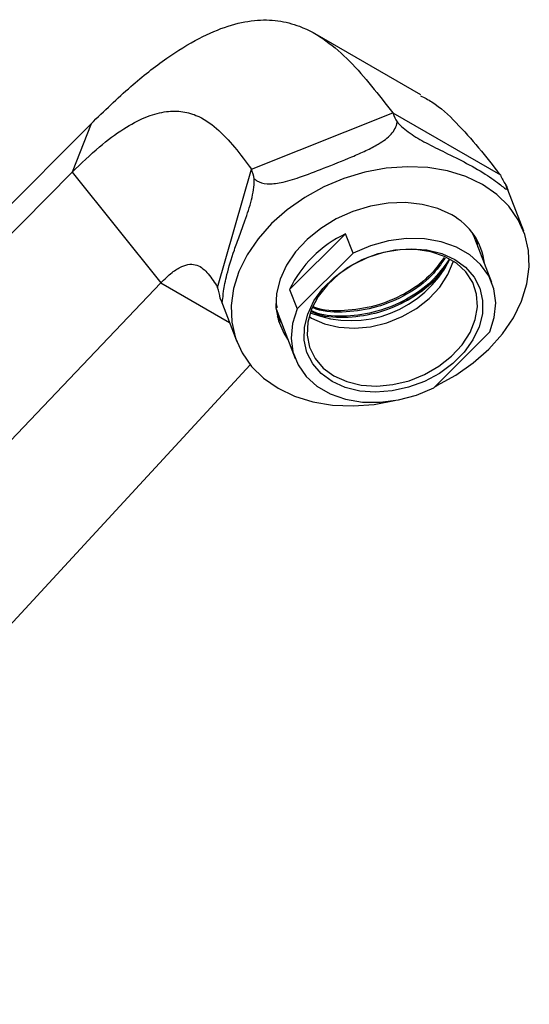
# Model space of a CAD drawing. Units: millimetres. Extents: x 5 to 995, y 5 to 995.
# Drawn here: x 178 to 207, y 314 to 370 of the extents above; entities that cross this region are included whole.
import ezdxf

# ---------------------------------------------------------------- set-up
doc = ezdxf.new("R2010")
doc.units = ezdxf.units.MM

msp = doc.modelspace()

# ---------------------------------------------------------------- linework, layer by layer
at = {"color": 7, "linetype": 'Continuous', "lineweight": 25}
for p, q in [((200.411, 365.659), (194.386, 369.137)), ((190.759, 361.433), (198.804, 364.636)), ((198.804, 364.636), (204.928, 361.101)), ((181.635, 364.015), (123.418, 305.559)), ((181.635, 364.015), (180.56, 361.251)), ((180.56, 361.251), (122.128, 302.242)), ((180.56, 361.251), (185.608, 354.952)), ((188.837, 354.694), (190.759, 361.433)), ((206.257, 357.905), (205.352, 360.253)), ((196.123, 357.746), (192.936, 354.567)), ((196.546, 356.648), (196.123, 357.746)), ((204.44, 354.97), (203.473, 357.481)), ((193.359, 353.469), (196.546, 356.648)), ((185.608, 354.952), (128.186, 294.684)), ((192.936, 354.567), (193.359, 353.469)), ((189.013, 353.987), (189.927, 351.613)), ((192.25, 353.541), (192.173, 353.773)), ((192.159, 353.532), (192.276, 353.167)), ((192.276, 353.167), (193.243, 350.656)), ((204.324, 352.158), (201.137, 348.979)), ((190.695, 350.291), (135.534, 290.442))]:
    msp.add_line(p, q, dxfattribs=at)
at = {"color": 8, "linetype": 'Continuous', "lineweight": 25}
msp.add_line((185.608, 354.952), (189.508, 352.701), dxfattribs=at)
at = {"color": 7, "linetype": 'Continuous', "lineweight": 25, "flags": 128}
for points in [[(203.906, 360.559), (202.966, 361.008), (201.927, 361.33), (200.81, 361.519), (199.638, 361.569), (198.434, 361.481), (197.223, 361.257), (196.03, 360.9), (194.879, 360.417), (193.793, 359.82), (192.795, 359.12), (191.905, 358.331), (191.14, 357.469), (190.517, 356.552), (190.049, 355.599), (189.744, 354.628), (189.609, 353.66), (189.646, 352.715), (189.856, 351.811), (190.233, 350.967), (190.77, 350.2), (191.457, 349.526), (192.278, 348.959), (193.218, 348.51), (194.257, 348.188), (195.374, 347.999), (196.546, 347.949), (197.75, 348.037), (198.905, 348.248)], [(201.218, 349.059), (201.305, 349.101), (202.391, 349.698), (203.389, 350.398), (204.279, 351.187), (205.044, 352.049), (205.667, 352.966), (206.135, 353.919), (206.44, 354.89), (206.575, 355.858), (206.538, 356.803), (206.328, 357.707), (205.951, 358.551), (205.414, 359.318), (204.727, 359.992), (203.906, 360.559)], [(202.162, 358.819), (201.371, 359.183), (200.487, 359.42), (199.533, 359.523), (198.538, 359.489), (197.53, 359.318), (196.538, 359.017), (195.591, 358.593), (194.716, 358.058), (193.938, 357.429), (193.279, 356.723), (192.759, 355.961), (192.392, 355.164), (192.19, 354.355), (192.157, 353.558), (192.295, 352.795), (192.599, 352.089), (192.821, 351.752)], [(203.473, 357.481), (203.448, 357.544), (203.315, 357.83)], [(204.324, 352.158), (204.585, 352.989), (204.663, 353.814), (204.557, 354.608), (204.269, 355.345), (203.808, 356.001), (203.191, 356.556), (202.435, 356.993), (201.565, 357.296), (200.608, 357.458), (199.596, 357.472), (198.559, 357.338), (197.532, 357.06), (196.546, 356.648)], [(203.656, 357.008), (203.617, 357.289), (203.591, 357.418)], [(195.353, 349.333), (194.731, 349.786), (194.248, 350.342), (193.921, 350.983), (193.763, 351.685), (193.777, 352.426), (193.964, 353.18), (194.316, 353.922), (194.823, 354.626), (195.467, 355.268), (196.226, 355.827), (197.074, 356.283), (197.981, 356.621), (198.919, 356.829), (199.853, 356.9), (200.754, 356.832), (201.589, 356.628), (202.33, 356.293), (202.953, 355.84), (203.436, 355.284), (203.762, 354.644), (203.921, 353.941), (203.906, 353.2), (203.72, 352.446), (203.367, 351.704), (202.86, 351), (202.216, 350.358), (201.458, 349.8), (200.61, 349.344), (199.702, 349.006), (198.765, 348.798), (197.83, 348.726), (196.93, 348.794), (196.095, 348.999), (195.353, 349.333)], [(195.459, 349.656), (196.188, 349.329), (197.011, 349.135), (197.898, 349.078), (198.817, 349.163), (199.734, 349.385), (200.617, 349.737), (201.434, 350.205), (202.155, 350.774), (202.754, 351.422), (203.209, 352.125), (203.504, 352.86), (203.629, 353.598), (203.578, 354.314), (203.354, 354.981), (202.965, 355.575), (202.425, 356.075), (201.752, 356.463), (200.973, 356.725), (200.114, 356.851), (199.207, 356.837), (198.285, 356.683), (197.381, 356.395), (196.527, 355.983), (195.755, 355.462), (195.092, 354.851), (194.562, 354.172), (194.185, 353.45), (193.974, 352.71), (193.937, 351.98), (194.075, 351.285), (194.383, 350.652), (194.85, 350.102), (195.459, 349.656)], [(194.046, 353.038), (194.189, 352.951), (194.918, 352.625), (195.741, 352.43), (196.628, 352.374), (197.547, 352.458), (198.464, 352.68), (199.347, 353.032), (200.164, 353.501), (200.885, 354.069), (201.484, 354.717), (201.939, 355.421), (202.235, 356.155), (202.246, 356.197)], [(193.359, 353.469), (193.099, 352.638), (193.02, 351.812), (193.127, 351.018), (193.415, 350.282), (193.875, 349.625), (194.493, 349.07), (195.249, 348.634), (196.119, 348.33), (197.075, 348.169), (198.088, 348.155), (199.124, 348.289), (200.152, 348.566), (201.137, 348.979)], [(192.231, 353.041), (192.237, 353.031), (192.458, 352.693)]]:
    msp.add_lwpolyline(points, dxfattribs=at)
at = {"color": 7, "linetype": 'Continuous', "lineweight": 25}
for centre, radius, start, end in [((200.467, 355.674), 3.573, 6.3082, 61.6818), ((198.909, 351.766), 6.598, 114.9855, 154.8761), ((196.415, 359.112), 6.305, 248.5502, 333.5929)]:
    msp.add_arc(centre, radius, start, end, dxfattribs=at)
for centre, major_axis, ratio, start_param, end_param in [((200.274, 369.791), (0.455, 6.286), 0.313271, 2.554514, 2.719313), ((186.075, 364.136), (4.682, -4.231), 0.329323, 0.412396, 0.577195), ((211.082, 363.552), (6.14, 2.486), 0.582499, 3.131709, 3.296508), ((182.684, 352.243), (6.14, 2.486), 0.582499, 6.108502, 6.273301)]:
    msp.add_ellipse(centre, major_axis=major_axis, ratio=ratio, start_param=start_param, end_param=end_param, dxfattribs=at)
for points, knots in [([(181.635, 364.015), (182.385, 364.741), (183.791, 366.104), (185.863, 367.734), (187.731, 368.897), (189.417, 369.62), (190.933, 369.947), (192.295, 369.923), (193.677, 369.56), (195.047, 368.782), (196.387, 367.587), (197.621, 366.167), (198.408, 365.15), (198.804, 364.636)], [0, 0, 0, 0, 0.110612, 0.207334, 0.293112, 0.371025, 0.444081, 0.514925, 0.585578, 0.684638, 0.787107, 0.892668, 1, 1, 1, 1]), ([(200.384, 365.612), (200.603, 365.5), (201.356, 365.117), (202.436, 364.074), (203.713, 362.656), (204.521, 361.622), (204.928, 361.101)], [0, 0, 0, 0, 0.117298, 0.404112, 0.699578, 1, 1, 1, 1]), ([(180.56, 361.251), (181.074, 361.749), (182.029, 362.674), (183.438, 363.728), (184.688, 364.406), (185.796, 364.733), (186.77, 364.755), (187.798, 364.476), (188.825, 363.782), (189.828, 362.684), (190.446, 361.854), (190.759, 361.433)], [0, 0, 0, 0, 0.125652, 0.233173, 0.327502, 0.413712, 0.496405, 0.579062, 0.713304, 0.854442, 1, 1, 1, 1]), ([(190.923, 360.878), (190.97, 360.842), (191.171, 360.683), (191.649, 360.555), (192.472, 360.642), (193.56, 360.973), (194.939, 361.501), (196.246, 362.025), (197.285, 362.48), (198.086, 362.892), (198.78, 363.4), (199.021, 363.86), (199.051, 364.109), (199.052, 364.116)], [0, 0, 0, 0, 0.027338, 0.117263, 0.2144, 0.326096, 0.459479, 0.614475, 0.695641, 0.776694, 0.886629, 0.997172, 1, 1, 1, 1]), ([(199.052, 364.116), (199.08, 364.084), (199.307, 363.832), (199.87, 363.39), (200.861, 362.829), (202.011, 362.269), (203.26, 361.645), (204.196, 361.079), (204.787, 360.654), (205.153, 360.363), (205.346, 360.214), (205.306, 360.364), (205.244, 360.532), (205.239, 360.544)], [0, 0, 0, 0, 0.0139, 0.112241, 0.208373, 0.319062, 0.451098, 0.605121, 0.684942, 0.767648, 0.879083, 0.991158, 1, 1, 1, 1]), ([(189.104, 353.884), (189.11, 353.905), (189.129, 353.966), (189.169, 354.491), (189.352, 355.443), (189.696, 356.569), (190.081, 357.628), (190.436, 358.587), (190.799, 359.687), (190.929, 360.485), (190.924, 360.852), (190.923, 360.878)], [0, 0, 0, 0, 0.067486, 0.197875, 0.35341, 0.534844, 0.62887, 0.726296, 0.857564, 0.989585, 1, 1, 1, 1]), ([(205.239, 360.544), (205.272, 360.462), (205.309, 360.369), (205.347, 360.264), (205.352, 360.252)], [0, 0, 0, 0, 0.888518, 1, 1, 1, 1]), ([(185.608, 354.952), (185.819, 355.16), (186.201, 355.539), (186.775, 355.905), (187.265, 356.042), (187.818, 355.96), (188.345, 355.478), (188.668, 354.963), (188.837, 354.694)], [0, 0, 0, 0, 0.156772, 0.284871, 0.397776, 0.507552, 0.74213, 1, 1, 1, 1]), ([(201.991, 356.259), (201.689, 355.84), (201.074, 354.984), (199.621, 353.962), (197.93, 353.262), (196.161, 353.013), (194.842, 353.067), (194.262, 353.328), (194.153, 353.377)], [0, 0, 0, 0, 0.184675, 0.376956, 0.570792, 0.760787, 0.955053, 1, 1, 1, 1]), ([(201.785, 356.365), (201.549, 356.026), (200.999, 355.24), (199.627, 354.251), (197.92, 353.517), (196.141, 353.256), (194.878, 353.278), (194.345, 353.502), (194.291, 353.525)], [0, 0, 0, 0, 0.156585, 0.363298, 0.572369, 0.772427, 0.976954, 1, 1, 1, 1]), ([(201.726, 356.396), (201.467, 356.038), (200.891, 355.246), (199.499, 354.278), (197.808, 353.574), (196.046, 353.336), (194.825, 353.356), (194.332, 353.565), (194.315, 353.572)], [0, 0, 0, 0, 0.168744, 0.374463, 0.581844, 0.785117, 0.99296, 1, 1, 1, 1]), ([(201.857, 355.987), (201.634, 355.671), (201.098, 354.907), (199.747, 353.937), (198.042, 353.205), (196.257, 352.936), (194.915, 352.982), (194.314, 353.246), (194.187, 353.302)], [0, 0, 0, 0, 0.143362, 0.345679, 0.550304, 0.746107, 0.946284, 1, 1, 1, 1]), ([(201.811, 355.869), (201.732, 355.746), (201.428, 355.268), (200.569, 354.57), (199.761, 353.987), (199.27, 353.8), (199.238, 353.788)], [0, 0, 0, 0, 0.1424986, 0.5518759, 0.9706849, 1, 1, 1, 1]), ([(188.982, 354.07), (188.989, 354.05), (189.046, 353.895), (189.07, 353.857), (189.091, 353.823)], [0, 0, 0, 0, 0.123837, 1, 1, 1, 1])]:
    msp.add_open_spline(points, degree=3, knots=knots, dxfattribs=at)

doc.saveas('drawing.dxf')
